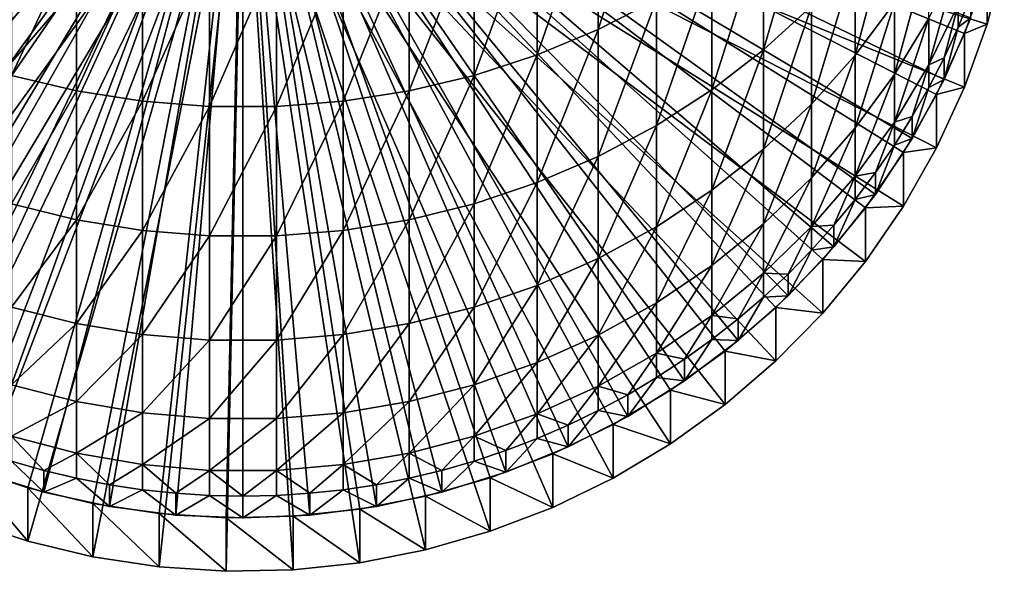
# Model space of a CAD drawing. Extents: x -135 to 135, y -176 to 35.
# Drawn here: x -3 to 10, y -176 to -169 of the extents above; entities that cross this region are included whole.
import ezdxf

# ---------------------------------------------------------------- set-up
doc = ezdxf.new("R2010")
doc.units = 0
doc.layers.add('L2', color=7, linetype='CONTINUOUS')
doc.layers.add('L3', color=7, linetype='CONTINUOUS')

msp = doc.modelspace()

# ---------------------------------------------------------------- linework, layer by layer
at = {"layer": 'L2', "color": 7}
for points in [[(-9.413173, -168.6262, 84.62335), (-9.088176, -169.4224, 84.65115), (0, -165.253, 84.50555)], [(0, -165.253, 84.50555), (-9.088176, -169.4224, 84.65115), (-8.695894, -170.1877, 84.67788)], [(0, -165.253, 84.50555), (-8.695894, -170.1877, 84.67788), (-8.23923, -170.9166, 84.70333)], [(-8.23923, -170.9166, 84.70333), (-7.721566, -171.6035, 84.72731), (0, -165.253, 84.50555)], [(0, -165.253, 84.50555), (-7.721566, -171.6035, 84.72731), (-7.146734, -172.2433, 84.74966)], [(0, -165.253, 84.50555), (-7.146734, -172.2433, 84.74966), (-6.51899, -172.8314, 84.7702)], [(-6.51899, -172.8314, 84.7702), (-5.842982, -173.3634, 84.78877), (0, -165.253, 84.50555)], [(0, -165.253, 84.50555), (-5.842982, -173.3634, 84.78877), (-5.123714, -173.8354, 84.80526)], [(0, -165.253, 84.50555), (-5.123714, -173.8354, 84.80526), (-4.366512, -174.2438, 84.81952)], [(-4.366512, -174.2438, 84.81952), (-3.576982, -174.5857, 84.83146), (0, -165.253, 84.50555)], [(0, -165.253, 84.50555), (-3.576982, -174.5857, 84.83146), (-2.76097, -174.8584, 84.84098)], [(0, -165.253, 84.50555), (-2.76097, -174.8584, 84.84098), (-1.924516, -175.0601, 84.84802)], [(-1.924516, -175.0601, 84.84802), (-1.073813, -175.1891, 84.85253), (0, -165.253, 84.50555)], [(0, -165.253, 84.50555), (-1.073813, -175.1891, 84.85253), (-0.215161, -175.2446, 84.85447)], [(0, -165.253, 84.50555), (-0.215161, -175.2446, 84.85447), (0.645085, -175.2261, 84.85382)], [(8.900275, -169.8093, 84.66466), (9.259248, -169.0278, 84.63737), (0, -165.253, 84.50555)], [(0, -165.253, 84.50555), (9.259248, -169.0278, 84.63737), (9.549667, -168.2183, 84.6091)], [(7.441039, -171.9296, 84.7387), (7.987794, -171.2656, 84.71552), (0, -165.253, 84.50555)], [(0, -165.253, 84.50555), (7.987794, -171.2656, 84.71552), (8.475409, -170.5571, 84.69077)], [(0, -165.253, 84.50555), (8.475409, -170.5571, 84.69077), (8.900275, -169.8093, 84.66466)], [(5.48843, -173.6072, 84.79729), (6.186714, -173.1047, 84.77974), (0, -165.253, 84.50555)], [(0, -165.253, 84.50555), (6.186714, -173.1047, 84.77974), (6.839194, -172.5441, 84.76016)], [(0, -165.253, 84.50555), (6.839194, -172.5441, 84.76016), (7.441039, -171.9296, 84.7387)], [(3.171913, -174.7308, 84.83653), (3.975428, -174.4232, 84.82578), (0, -165.253, 84.50555)], [(0, -165.253, 84.50555), (3.975428, -174.4232, 84.82578), (4.749511, -174.0478, 84.81267)], [(0, -165.253, 84.50555), (4.749511, -174.0478, 84.81267), (5.48843, -173.6072, 84.79729)], [(0.645085, -175.2261, 84.85382), (1.500554, -175.1338, 84.8506), (0, -165.253, 84.50555)], [(0, -165.253, 84.50555), (1.500554, -175.1338, 84.8506), (2.344914, -174.9683, 84.84482)], [(0, -165.253, 84.50555), (2.344914, -174.9683, 84.84482), (3.171913, -174.7308, 84.83653)], [(0, -165.9405, 64.81755), (-9.413173, -169.3137, 64.93535), (-9.668478, -168.4925, 64.90667)], [(0, -165.9405, 64.81755), (-9.088176, -170.1099, 64.96315), (-9.413173, -169.3137, 64.93535)], [(-8.695894, -170.8753, 64.98988), (-9.088176, -170.1099, 64.96315), (0, -165.9405, 64.81755)], [(0, -165.9405, 64.81755), (-8.23923, -171.6041, 65.01533), (-8.695894, -170.8753, 64.98988)], [(0, -165.9405, 64.81755), (-7.721566, -172.291, 65.03932), (-8.23923, -171.6041, 65.01533)], [(-7.146734, -172.9308, 65.06166), (-7.721566, -172.291, 65.03932), (0, -165.9405, 64.81755)], [(0, -165.9405, 64.81755), (-6.51899, -173.519, 65.0822), (-7.146734, -172.9308, 65.06166)], [(0, -165.9405, 64.81755), (-5.842982, -174.051, 65.10078), (-6.51899, -173.519, 65.0822)], [(-5.123714, -174.5229, 65.11726), (-5.842982, -174.051, 65.10078), (0, -165.9405, 64.81755)], [(0, -165.9405, 64.81755), (-4.366512, -174.9314, 65.13152), (-5.123714, -174.5229, 65.11726)], [(0, -165.9405, 64.81755), (-3.576982, -175.2732, 65.14346), (-4.366512, -174.9314, 65.13152)], [(-2.76097, -175.546, 65.15298), (-3.576982, -175.2732, 65.14346), (0, -165.9405, 64.81755)], [(0, -165.9405, 64.81755), (-1.924516, -175.7476, 65.16002), (-2.76097, -175.546, 65.15298)], [(0, -165.9405, 64.81755), (-1.073813, -175.8766, 65.16453), (-1.924516, -175.7476, 65.16002)], [(-0.215161, -175.9321, 65.16647), (-1.073813, -175.8766, 65.16453), (0, -165.9405, 64.81755)], [(0, -165.9405, 64.81755), (0.645085, -175.9136, 65.16582), (-0.215161, -175.9321, 65.16647)], [(2.344914, -175.6558, 65.15682), (1.500554, -175.8213, 65.1626), (0, -165.9405, 64.81755)], [(0, -165.9405, 64.81755), (1.500554, -175.8213, 65.1626), (0.645085, -175.9136, 65.16582)], [(4.749511, -174.7353, 65.12467), (3.975428, -175.1108, 65.13778), (0, -165.9405, 64.81755)], [(0, -165.9405, 64.81755), (3.975428, -175.1108, 65.13778), (3.171913, -175.4184, 65.14853)], [(0, -165.9405, 64.81755), (3.171913, -175.4184, 65.14853), (2.344914, -175.6558, 65.15682)], [(6.839194, -173.2317, 65.07216), (6.186714, -173.7922, 65.09174), (0, -165.9405, 64.81755)], [(0, -165.9405, 64.81755), (6.186714, -173.7922, 65.09174), (5.48843, -174.2947, 65.10929)], [(0, -165.9405, 64.81755), (5.48843, -174.2947, 65.10929), (4.749511, -174.7353, 65.12467)], [(8.475409, -171.2446, 65.00277), (7.987794, -171.9531, 65.02752), (0, -165.9405, 64.81755)], [(0, -165.9405, 64.81755), (7.987794, -171.9531, 65.02752), (7.441039, -172.6171, 65.0507)], [(0, -165.9405, 64.81755), (7.441039, -172.6171, 65.0507), (6.839194, -173.2317, 65.07216)], [(9.549667, -168.9058, 64.9211), (9.259248, -169.7153, 64.94937), (0, -165.9405, 64.81755)], [(0, -165.9405, 64.81755), (9.259248, -169.7153, 64.94937), (8.900275, -170.4968, 64.97666)], [(0, -165.9405, 64.81755), (8.900275, -170.4968, 64.97666), (8.475409, -171.2446, 65.00277)], [(0, -165.9405, 64.81755), (9.769385, -168.0744, 64.89207), (9.549667, -168.9058, 64.9211)], [(9.549667, -168.2183, 84.6091), (9.549667, -168.9058, 64.9211), (9.769385, -168.0744, 64.89207)], [(9.259248, -169.0278, 84.63737), (9.549667, -168.9058, 64.9211), (9.549667, -168.2183, 84.6091)], [(9.259248, -169.0278, 84.63737), (9.259248, -169.7153, 64.94937), (9.549667, -168.9058, 64.9211)], [(8.900275, -169.8093, 84.66466), (9.259248, -169.7153, 64.94937), (9.259248, -169.0278, 84.63737)], [(8.900275, -169.8093, 84.66466), (8.900275, -170.4968, 64.97666), (9.259248, -169.7153, 64.94937)], [(8.475409, -170.5571, 84.69077), (8.900275, -170.4968, 64.97666), (8.900275, -169.8093, 84.66466)], [(8.475409, -170.5571, 84.69077), (8.475409, -171.2446, 65.00277), (8.900275, -170.4968, 64.97666)], [(7.987794, -171.2656, 84.71552), (8.475409, -171.2446, 65.00277), (8.475409, -170.5571, 84.69077)], [(7.441039, -171.9296, 84.7387), (7.987794, -171.9531, 65.02752), (7.987794, -171.2656, 84.71552)], [(7.987794, -171.2656, 84.71552), (7.987794, -171.9531, 65.02752), (8.475409, -171.2446, 65.00277)], [(6.839194, -172.5441, 84.76016), (7.441039, -172.6171, 65.0507), (7.441039, -171.9296, 84.7387)], [(7.441039, -171.9296, 84.7387), (7.441039, -172.6171, 65.0507), (7.987794, -171.9531, 65.02752)], [(6.186714, -173.1047, 84.77974), (6.839194, -173.2317, 65.07216), (6.839194, -172.5441, 84.76016)], [(6.839194, -172.5441, 84.76016), (6.839194, -173.2317, 65.07216), (7.441039, -172.6171, 65.0507)], [(5.48843, -173.6072, 84.79729), (6.186714, -173.7922, 65.09174), (6.186714, -173.1047, 84.77974)], [(6.186714, -173.1047, 84.77974), (6.186714, -173.7922, 65.09174), (6.839194, -173.2317, 65.07216)], [(4.749511, -174.0478, 84.81267), (5.48843, -174.2947, 65.10929), (5.48843, -173.6072, 84.79729)], [(5.48843, -173.6072, 84.79729), (5.48843, -174.2947, 65.10929), (6.186714, -173.7922, 65.09174)], [(3.975428, -174.4232, 84.82578), (4.749511, -174.7353, 65.12467), (4.749511, -174.0478, 84.81267)], [(4.749511, -174.0478, 84.81267), (4.749511, -174.7353, 65.12467), (5.48843, -174.2947, 65.10929)], [(3.171913, -174.7308, 84.83653), (3.975428, -175.1108, 65.13778), (3.975428, -174.4232, 84.82578)], [(3.975428, -174.4232, 84.82578), (3.975428, -175.1108, 65.13778), (4.749511, -174.7353, 65.12467)], [(-3.576982, -174.5857, 84.83146), (-3.576982, -175.2732, 65.14346), (-2.76097, -175.546, 65.15298)], [(-3.576982, -174.5857, 84.83146), (-2.76097, -175.546, 65.15298), (-2.76097, -174.8584, 84.84098)], [(2.344914, -174.9683, 84.84482), (3.171913, -175.4184, 65.14853), (3.171913, -174.7308, 84.83653)], [(3.171913, -174.7308, 84.83653), (3.171913, -175.4184, 65.14853), (3.975428, -175.1108, 65.13778)], [(-2.76097, -174.8584, 84.84098), (-2.76097, -175.546, 65.15298), (-1.924516, -175.7476, 65.16002)], [(-2.76097, -174.8584, 84.84098), (-1.924516, -175.7476, 65.16002), (-1.924516, -175.0601, 84.84802)], [(1.500554, -175.1338, 84.8506), (2.344914, -175.6558, 65.15682), (2.344914, -174.9683, 84.84482)], [(2.344914, -174.9683, 84.84482), (2.344914, -175.6558, 65.15682), (3.171913, -175.4184, 65.14853)], [(-1.924516, -175.0601, 84.84802), (-1.924516, -175.7476, 65.16002), (-1.073813, -175.8766, 65.16453)], [(-1.924516, -175.0601, 84.84802), (-1.073813, -175.8766, 65.16453), (-1.073813, -175.1891, 84.85253)], [(-1.073813, -175.1891, 84.85253), (-1.073813, -175.8766, 65.16453), (-0.215161, -175.9321, 65.16647)], [(-1.073813, -175.1891, 84.85253), (-0.215161, -175.9321, 65.16647), (-0.215161, -175.2446, 84.85447)], [(0.645085, -175.2261, 84.85382), (1.500554, -175.8213, 65.1626), (1.500554, -175.1338, 84.8506)], [(1.500554, -175.1338, 84.8506), (1.500554, -175.8213, 65.1626), (2.344914, -175.6558, 65.15682)], [(-0.215161, -175.2446, 84.85447), (0.645085, -175.9136, 65.16582), (0.645085, -175.2261, 84.85382)], [(-0.215161, -175.2446, 84.85447), (-0.215161, -175.9321, 65.16647), (0.645085, -175.9136, 65.16582)], [(0.645085, -175.2261, 84.85382), (0.645085, -175.9136, 65.16582), (1.500554, -175.8213, 65.1626)]]:
    msp.add_3dface(points, dxfattribs=at)
at = {"layer": 'L3', "color": 7}
for points in [[(0, -165.253, 84.50555), (-8.996309, -169.6168, 84.65794), (-9.338372, -168.8278, 84.63039)], [(-8.58764, -170.3736, 84.68437), (-8.996309, -169.6168, 84.65794), (0, -165.253, 84.50555)], [(0, -165.253, 84.50555), (-8.11539, -171.0924, 84.70947), (-8.58764, -170.3736, 84.68437)], [(0, -165.253, 84.50555), (-7.583058, -171.768, 84.73306), (-8.11539, -171.0924, 84.70947)], [(-6.994583, -172.3954, 84.75497), (-7.583058, -171.768, 84.73306), (0, -165.253, 84.50555)], [(0, -165.253, 84.50555), (-6.354323, -172.9699, 84.77503), (-6.994583, -172.3954, 84.75497)], [(0, -165.253, 84.50555), (-5.667018, -173.4872, 84.7931), (-6.354323, -172.9699, 84.77503)], [(-4.937755, -173.9436, 84.80903), (-5.667018, -173.4872, 84.7931), (0, -165.253, 84.50555)], [(0, -165.253, 84.50555), (-4.171936, -174.3356, 84.82272), (-4.937755, -173.9436, 84.80903)], [(0, -165.253, 84.50555), (-3.375229, -174.6604, 84.83407), (-4.171936, -174.3356, 84.82272)], [(-2.553533, -174.9156, 84.84298), (-3.375229, -174.6604, 84.83407), (0, -165.253, 84.50555)], [(0, -165.253, 84.50555), (-1.712931, -175.0992, 84.84939), (-2.553533, -174.9156, 84.84298)], [(0, -165.253, 84.50555), (-0.859648, -175.2099, 84.85326), (-1.712931, -175.0992, 84.84939)], [(0, -175.2469, 84.85455), (-0.859648, -175.2099, 84.85326), (0, -165.253, 84.50555)], [(2.553533, -174.9156, 84.84298), (1.712931, -175.0992, 84.84939), (0, -165.253, 84.50555)], [(0, -165.253, 84.50555), (1.712931, -175.0992, 84.84939), (0.859648, -175.2099, 84.85326)], [(0, -165.253, 84.50555), (0.859648, -175.2099, 84.85326), (0, -175.2469, 84.85455)], [(4.937755, -173.9436, 84.80903), (4.171936, -174.3356, 84.82272), (0, -165.253, 84.50555)], [(0, -165.253, 84.50555), (4.171936, -174.3356, 84.82272), (3.375229, -174.6604, 84.83407)], [(0, -165.253, 84.50555), (3.375229, -174.6604, 84.83407), (2.553533, -174.9156, 84.84298)], [(6.994583, -172.3954, 84.75497), (6.354323, -172.9699, 84.77503), (0, -165.253, 84.50555)], [(0, -165.253, 84.50555), (6.354323, -172.9699, 84.77503), (5.667018, -173.4872, 84.7931)], [(0, -165.253, 84.50555), (5.667018, -173.4872, 84.7931), (4.937755, -173.9436, 84.80903)], [(8.58764, -170.3736, 84.68437), (8.11539, -171.0924, 84.70947), (0, -165.253, 84.50555)], [(0, -165.253, 84.50555), (8.11539, -171.0924, 84.70947), (7.583058, -171.768, 84.73306)], [(0, -165.253, 84.50555), (7.583058, -171.768, 84.73306), (6.994583, -172.3954, 84.75497)], [(0, -165.253, 84.50555), (9.338372, -168.8278, 84.63039), (8.996309, -169.6168, 84.65794)], [(0, -165.253, 84.50555), (8.996309, -169.6168, 84.65794), (8.58764, -170.3736, 84.68437)], [(5.3073, -168.5924, 112.8829), (5.3073, -166.6733, 116.5737), (4.559067, -168.977, 113.0635)], [(4.559067, -168.977, 113.0635), (5.3073, -166.6733, 116.5737), (4.559067, -167.042, 116.7848)], [(4.559067, -168.977, 113.0635), (4.559067, -167.042, 116.7848), (3.77708, -169.3019, 113.2162)], [(3.77708, -169.3019, 113.2162), (4.559067, -167.042, 116.7848), (3.77708, -167.3535, 116.9632)], [(7.295575, -168.675, 108.4755), (7.295575, -167.1114, 112.1874), (6.680639, -169.2386, 108.6865)], [(6.680639, -169.2386, 108.6865), (7.295575, -167.1114, 112.1874), (6.680639, -167.6562, 112.4432)], [(3.77708, -169.3019, 113.2162), (3.77708, -167.3535, 116.9632), (2.967128, -169.5648, 113.3396)], [(2.967128, -169.5648, 113.3396), (3.77708, -167.3535, 116.9632), (2.967128, -167.6056, 117.1074)], [(8.359254, -168.6345, 104.2796), (8.359254, -167.41, 108.0019), (7.856498, -169.3061, 104.4708)], [(7.856498, -169.3061, 104.4708), (8.359254, -167.41, 108.0019), (7.856498, -168.0639, 108.2467)], [(-2.967128, -169.5648, 113.3396), (-2.135209, -167.7963, 117.2166), (-2.967128, -167.6056, 117.1074)], [(2.967128, -169.5648, 113.3396), (2.967128, -167.6056, 117.1074), (2.135209, -169.7637, 113.433)], [(2.135209, -169.7637, 113.433), (2.967128, -167.6056, 117.1074), (2.135209, -167.7963, 117.2166)], [(6.680639, -169.2386, 108.6865), (6.680639, -167.6562, 112.4432), (6.01624, -169.7506, 108.8782)], [(6.01624, -169.7506, 108.8782), (6.680639, -167.6562, 112.4432), (6.01624, -168.1511, 112.6756)], [(-2.135209, -169.7637, 113.433), (-2.135209, -167.7963, 117.2166), (-2.967128, -169.5648, 113.3396)], [(-2.135209, -169.7637, 113.433), (-1.287482, -167.9242, 117.2898), (-2.135209, -167.7963, 117.2166)], [(2.135209, -169.7637, 113.433), (2.135209, -167.7963, 117.2166), (1.287482, -169.8971, 113.4957)], [(1.287482, -169.8971, 113.4957), (2.135209, -167.7963, 117.2166), (1.287482, -167.9242, 117.2898)], [(-1.287482, -169.8971, 113.4957), (-1.287482, -167.9242, 117.2898), (-2.135209, -169.7637, 113.433)], [(-1.287482, -169.8971, 113.4957), (-0.430222, -167.9884, 117.3266), (-1.287482, -167.9242, 117.2898)], [(-0.430222, -169.964, 113.5271), (-0.430222, -167.9884, 117.3266), (-1.287482, -169.8971, 113.4957)], [(0.430222, -169.964, 113.5271), (0.430222, -167.9884, 117.3266), (-0.430222, -169.964, 113.5271)], [(-0.430222, -169.964, 113.5271), (0.430222, -167.9884, 117.3266), (-0.430222, -167.9884, 117.3266)], [(1.287482, -169.8971, 113.4957), (1.287482, -167.9242, 117.2898), (0.430222, -169.964, 113.5271)], [(0.430222, -169.964, 113.5271), (1.287482, -167.9242, 117.2898), (0.430222, -167.9884, 117.3266)], [(8.800122, -168.8299, 100.3262), (8.800122, -167.9239, 104.0772), (8.359254, -169.5546, 100.4705)], [(8.359254, -169.5546, 100.4705), (8.800122, -167.9239, 104.0772), (8.359254, -168.6345, 104.2796)], [(7.856498, -169.3061, 104.4708), (7.856498, -168.0639, 108.2467), (7.295575, -169.9337, 104.6495)], [(7.295575, -169.9337, 104.6495), (7.856498, -168.0639, 108.2467), (7.295575, -168.675, 108.4755)], [(9.175836, -168.6611, 96.42494), (9.175836, -168.0707, 100.175), (8.800122, -169.43, 96.51433)], [(8.800122, -169.43, 96.51433), (9.175836, -168.0707, 100.175), (8.800122, -168.8299, 100.3262)], [(6.01624, -169.7506, 108.8782), (6.01624, -168.1511, 112.6756), (5.3073, -170.2073, 109.0492)], [(5.3073, -170.2073, 109.0492), (6.01624, -168.1511, 112.6756), (5.3073, -168.5924, 112.8829)], [(5.3073, -170.2073, 109.0492), (5.3073, -168.5924, 112.8829), (4.559067, -170.6052, 109.1982)], [(4.559067, -170.6052, 109.1982), (5.3073, -168.5924, 112.8829), (4.559067, -168.977, 113.0635)], [(8.359254, -169.5546, 100.4705), (8.359254, -168.6345, 104.2796), (7.856498, -170.2394, 100.6069)], [(7.856498, -170.2394, 100.6069), (8.359254, -168.6345, 104.2796), (7.856498, -169.3061, 104.4708)], [(9.338372, -168.8278, 84.63039), (9.338372, -168.5486, 92.62551), (9.175836, -168.9468, 92.63942)], [(9.175836, -168.6611, 96.42494), (9.175836, -168.9468, 92.63942), (9.338372, -168.5486, 92.62551)], [(7.295575, -169.9337, 104.6495), (7.295575, -168.675, 108.4755), (6.680639, -170.5125, 104.8143)], [(6.680639, -170.5125, 104.8143), (7.295575, -168.675, 108.4755), (6.680639, -169.2386, 108.6865)], [(8.800122, -169.43, 96.51433), (8.996309, -169.3377, 92.65307), (9.175836, -168.6611, 96.42494)], [(9.175836, -168.6611, 96.42494), (8.996309, -169.3377, 92.65307), (9.175836, -168.9468, 92.63942)], [(8.800122, -169.43, 96.51433), (8.800122, -168.8299, 100.3262), (8.359254, -170.164, 96.59967)], [(8.359254, -170.164, 96.59967), (8.800122, -168.8299, 100.3262), (8.359254, -169.5546, 100.4705)], [(9.338372, -168.8278, 84.63039), (9.175836, -168.9468, 92.63942), (8.996309, -169.6168, 84.65794)], [(4.559067, -170.6052, 109.1982), (4.559067, -168.977, 113.0635), (3.77708, -170.9414, 109.3241)], [(3.77708, -170.9414, 109.3241), (4.559067, -168.977, 113.0635), (3.77708, -169.3019, 113.2162)], [(8.996309, -169.6168, 84.65794), (9.175836, -168.9468, 92.63942), (8.996309, -169.3377, 92.65307)], [(6.680639, -170.5125, 104.8143), (6.680639, -169.2386, 108.6865), (6.01624, -171.0383, 104.9641)], [(6.01624, -171.0383, 104.9641), (6.680639, -169.2386, 108.6865), (6.01624, -169.7506, 108.8782)], [(3.77708, -170.9414, 109.3241), (3.77708, -169.3019, 113.2162), (2.967128, -171.2134, 109.4259)], [(2.967128, -171.2134, 109.4259), (3.77708, -169.3019, 113.2162), (2.967128, -169.5648, 113.3396)], [(7.856498, -170.2394, 100.6069), (7.856498, -169.3061, 104.4708), (7.295575, -170.8793, 100.7344)], [(7.295575, -170.8793, 100.7344), (7.856498, -169.3061, 104.4708), (7.295575, -169.9337, 104.6495)], [(8.996309, -169.6168, 84.65794), (8.996309, -169.3377, 92.65307), (8.800122, -169.7204, 92.66643)], [(8.800122, -169.43, 96.51433), (8.800122, -169.7204, 92.66643), (8.996309, -169.3377, 92.65307)], [(8.359254, -170.164, 96.59967), (8.58764, -170.0944, 92.6795), (8.800122, -169.43, 96.51433)], [(8.800122, -169.43, 96.51433), (8.58764, -170.0944, 92.6795), (8.800122, -169.7204, 92.66643)], [(-2.967128, -171.2134, 109.4259), (-2.135209, -169.7637, 113.433), (-2.967128, -169.5648, 113.3396)], [(2.967128, -171.2134, 109.4259), (2.967128, -169.5648, 113.3396), (2.135209, -171.4191, 109.5029)], [(2.135209, -171.4191, 109.5029), (2.967128, -169.5648, 113.3396), (2.135209, -169.7637, 113.433)], [(8.359254, -170.164, 96.59967), (8.359254, -169.5546, 100.4705), (7.856498, -170.8576, 96.68031)], [(7.856498, -170.8576, 96.68031), (8.359254, -169.5546, 100.4705), (7.856498, -170.2394, 100.6069)], [(8.996309, -169.6168, 84.65794), (8.800122, -169.7204, 92.66643), (8.58764, -170.3736, 84.68437)], [(-2.135209, -171.4191, 109.5029), (-2.135209, -169.7637, 113.433), (-2.967128, -171.2134, 109.4259)], [(-2.135209, -171.4191, 109.5029), (-1.287482, -169.8971, 113.4957), (-2.135209, -169.7637, 113.433)], [(2.135209, -171.4191, 109.5029), (2.135209, -169.7637, 113.433), (1.287482, -171.5572, 109.5546)], [(1.287482, -171.5572, 109.5546), (2.135209, -169.7637, 113.433), (1.287482, -169.8971, 113.4957)], [(6.01624, -171.0383, 104.9641), (6.01624, -169.7506, 108.8782), (5.3073, -171.5073, 105.0976)], [(5.3073, -171.5073, 105.0976), (6.01624, -169.7506, 108.8782), (5.3073, -170.2073, 109.0492)], [(8.58764, -170.3736, 84.68437), (8.800122, -169.7204, 92.66643), (8.58764, -170.0944, 92.6795)], [(-1.287482, -171.5572, 109.5546), (-1.287482, -169.8971, 113.4957), (-2.135209, -171.4191, 109.5029)], [(-1.287482, -171.5572, 109.5546), (-0.430222, -169.964, 113.5271), (-1.287482, -169.8971, 113.4957)], [(1.287482, -171.5572, 109.5546), (1.287482, -169.8971, 113.4957), (0.430222, -171.6264, 109.5805)], [(0.430222, -171.6264, 109.5805), (1.287482, -169.8971, 113.4957), (0.430222, -169.964, 113.5271)], [(-0.430222, -171.6264, 109.5805), (-0.430222, -169.964, 113.5271), (-1.287482, -171.5572, 109.5546)], [(0.430222, -171.6264, 109.5805), (0.430222, -169.964, 113.5271), (-0.430222, -171.6264, 109.5805)], [(-0.430222, -171.6264, 109.5805), (0.430222, -169.964, 113.5271), (-0.430222, -169.964, 113.5271)], [(7.295575, -170.8793, 100.7344), (7.295575, -169.9337, 104.6495), (6.680639, -171.4696, 100.8519)], [(6.680639, -171.4696, 100.8519), (7.295575, -169.9337, 104.6495), (6.680639, -170.5125, 104.8143)], [(7.856498, -170.8576, 96.68031), (8.11539, -170.8132, 92.7046), (8.359254, -170.164, 96.59967)], [(8.359254, -170.164, 96.59967), (8.11539, -170.8132, 92.7046), (8.359254, -170.4589, 92.69222)], [(8.58764, -170.3736, 84.68437), (8.58764, -170.0944, 92.6795), (8.359254, -170.4589, 92.69222)], [(8.359254, -170.164, 96.59967), (8.359254, -170.4589, 92.69222), (8.58764, -170.0944, 92.6795)], [(5.3073, -171.5073, 105.0976), (5.3073, -170.2073, 109.0492), (4.559067, -171.9159, 105.214)], [(4.559067, -171.9159, 105.214), (5.3073, -170.2073, 109.0492), (4.559067, -170.6052, 109.1982)], [(7.856498, -170.8576, 96.68031), (7.856498, -170.2394, 100.6069), (7.295575, -171.5057, 96.75566)], [(7.295575, -171.5057, 96.75566), (7.856498, -170.2394, 100.6069), (7.295575, -170.8793, 100.7344)], [(8.58764, -170.3736, 84.68437), (8.359254, -170.4589, 92.69222), (8.11539, -171.0924, 84.70947)], [(6.680639, -171.4696, 100.8519), (6.680639, -170.5125, 104.8143), (6.01624, -172.0058, 100.9587)], [(6.01624, -172.0058, 100.9587), (6.680639, -170.5125, 104.8143), (6.01624, -171.0383, 104.9641)], [(8.11539, -171.0924, 84.70947), (8.359254, -170.4589, 92.69222), (8.11539, -170.8132, 92.7046)], [(4.559067, -171.9159, 105.214), (4.559067, -170.6052, 109.1982), (3.77708, -172.2612, 105.3123)], [(3.77708, -172.2612, 105.3123), (4.559067, -170.6052, 109.1982), (3.77708, -170.9414, 109.3241)], [(7.295575, -171.5057, 96.75566), (7.295575, -170.8793, 100.7344), (6.680639, -172.1036, 96.82517)], [(6.680639, -172.1036, 96.82517), (7.295575, -170.8793, 100.7344), (6.680639, -171.4696, 100.8519)], [(7.295575, -171.5057, 96.75566), (7.583058, -171.4888, 92.72819), (7.856498, -170.8576, 96.68031)], [(7.856498, -170.8576, 96.68031), (7.583058, -171.4888, 92.72819), (7.856498, -171.1567, 92.71659)], [(8.11539, -171.0924, 84.70947), (8.11539, -170.8132, 92.7046), (7.856498, -171.1567, 92.71659)], [(7.856498, -170.8576, 96.68031), (7.856498, -171.1567, 92.71659), (8.11539, -170.8132, 92.7046)], [(3.77708, -172.2612, 105.3123), (3.77708, -170.9414, 109.3241), (2.967128, -172.5405, 105.3918)], [(2.967128, -172.5405, 105.3918), (3.77708, -170.9414, 109.3241), (2.967128, -171.2134, 109.4259)], [(6.01624, -172.0058, 100.9587), (6.01624, -171.0383, 104.9641), (5.3073, -172.484, 101.0539)], [(5.3073, -172.484, 101.0539), (6.01624, -171.0383, 104.9641), (5.3073, -171.5073, 105.0976)], [(8.11539, -171.0924, 84.70947), (7.856498, -171.1567, 92.71659), (7.583058, -171.768, 84.73306)], [(7.583058, -171.768, 84.73306), (7.856498, -171.1567, 92.71659), (7.583058, -171.4888, 92.72819)], [(-2.967128, -172.5405, 105.3918), (-2.135209, -171.4191, 109.5029), (-2.967128, -171.2134, 109.4259)], [(2.967128, -172.5405, 105.3918), (2.967128, -171.2134, 109.4259), (2.135209, -172.7518, 105.452)], [(2.135209, -172.7518, 105.452), (2.967128, -171.2134, 109.4259), (2.135209, -171.4191, 109.5029)], [(-2.135209, -172.7518, 105.452), (-2.135209, -171.4191, 109.5029), (-2.967128, -172.5405, 105.3918)], [(-2.135209, -172.7518, 105.452), (-1.287482, -171.5572, 109.5546), (-2.135209, -171.4191, 109.5029)], [(2.135209, -172.7518, 105.452), (2.135209, -171.4191, 109.5029), (1.287482, -172.8936, 105.4924)], [(1.287482, -172.8936, 105.4924), (2.135209, -171.4191, 109.5029), (1.287482, -171.5572, 109.5546)], [(-1.287482, -172.8936, 105.4924), (-1.287482, -171.5572, 109.5546), (-2.135209, -172.7518, 105.452)], [(-1.287482, -172.8936, 105.4924), (-0.430222, -171.6264, 109.5805), (-1.287482, -171.5572, 109.5546)], [(1.287482, -172.8936, 105.4924), (1.287482, -171.5572, 109.5546), (0.430222, -172.9647, 105.5126)], [(0.430222, -172.9647, 105.5126), (1.287482, -171.5572, 109.5546), (0.430222, -171.6264, 109.5805)], [(5.3073, -172.484, 101.0539), (5.3073, -171.5073, 105.0976), (4.559067, -172.9007, 101.1369)], [(4.559067, -172.9007, 101.1369), (5.3073, -171.5073, 105.0976), (4.559067, -171.9159, 105.214)], [(6.680639, -172.1036, 96.82517), (6.680639, -171.4696, 100.8519), (6.01624, -172.6466, 96.88831)], [(6.01624, -172.6466, 96.88831), (6.680639, -171.4696, 100.8519), (6.01624, -172.0058, 100.9587)], [(6.680639, -172.1036, 96.82517), (6.994583, -172.1162, 92.7501), (7.295575, -171.5057, 96.75566)], [(7.295575, -171.5057, 96.75566), (6.994583, -172.1162, 92.7501), (7.295575, -171.8088, 92.73936)], [(7.583058, -171.768, 84.73306), (7.583058, -171.4888, 92.72819), (7.295575, -171.8088, 92.73936)], [(7.295575, -171.5057, 96.75566), (7.295575, -171.8088, 92.73936), (7.583058, -171.4888, 92.72819)], [(-0.430222, -172.9647, 105.5126), (-0.430222, -171.6264, 109.5805), (-1.287482, -172.8936, 105.4924)], [(0.430222, -172.9647, 105.5126), (0.430222, -171.6264, 109.5805), (-0.430222, -172.9647, 105.5126)], [(-0.430222, -172.9647, 105.5126), (0.430222, -171.6264, 109.5805), (-0.430222, -171.6264, 109.5805)], [(7.583058, -171.768, 84.73306), (7.295575, -171.8088, 92.73936), (6.994583, -172.3954, 84.75497)], [(6.994583, -172.3954, 84.75497), (7.295575, -171.8088, 92.73936), (6.994583, -172.1162, 92.7501)], [(4.559067, -172.9007, 101.1369), (4.559067, -171.9159, 105.214), (3.77708, -173.2528, 101.207)], [(3.77708, -173.2528, 101.207), (4.559067, -171.9159, 105.214), (3.77708, -172.2612, 105.3123)], [(6.01624, -172.6466, 96.88831), (6.01624, -172.0058, 100.9587), (5.3073, -173.131, 96.94462)], [(5.3073, -173.131, 96.94462), (6.01624, -172.0058, 100.9587), (5.3073, -172.484, 101.0539)], [(6.01624, -172.6466, 96.88831), (6.354323, -172.6907, 92.77016), (6.680639, -172.1036, 96.82517)], [(6.680639, -172.1036, 96.82517), (6.354323, -172.6907, 92.77016), (6.680639, -172.4103, 92.76037)], [(6.680639, -172.1036, 96.82517), (6.680639, -172.4103, 92.76037), (6.994583, -172.1162, 92.7501)], [(6.994583, -172.3954, 84.75497), (6.994583, -172.1162, 92.7501), (6.680639, -172.4103, 92.76037)], [(3.77708, -173.2528, 101.207), (3.77708, -172.2612, 105.3123), (2.967128, -173.5376, 101.2638)], [(2.967128, -173.5376, 101.2638), (3.77708, -172.2612, 105.3123), (2.967128, -172.5405, 105.3918)], [(6.994583, -172.3954, 84.75497), (6.680639, -172.4103, 92.76037), (6.354323, -172.9699, 84.77503)], [(6.354323, -172.9699, 84.77503), (6.680639, -172.4103, 92.76037), (6.354323, -172.6907, 92.77016)], [(-2.967128, -173.5376, 101.2638), (-2.135209, -172.7518, 105.452), (-2.967128, -172.5405, 105.3918)], [(2.967128, -173.5376, 101.2638), (2.967128, -172.5405, 105.3918), (2.135209, -173.7531, 101.3067)], [(2.135209, -173.7531, 101.3067), (2.967128, -172.5405, 105.3918), (2.135209, -172.7518, 105.452)], [(5.3073, -173.131, 96.94462), (5.3073, -172.484, 101.0539), (4.559067, -173.553, 96.99368)], [(4.559067, -173.553, 96.99368), (5.3073, -172.484, 101.0539), (4.559067, -172.9007, 101.1369)], [(5.3073, -173.131, 96.94462), (5.667018, -173.208, 92.78823), (6.01624, -172.6466, 96.88831)], [(6.01624, -172.6466, 96.88831), (5.667018, -173.208, 92.78823), (6.01624, -172.9567, 92.77945)], [(6.01624, -172.6466, 96.88831), (6.01624, -172.9567, 92.77945), (6.354323, -172.6907, 92.77016)], [(6.354323, -172.9699, 84.77503), (6.354323, -172.6907, 92.77016), (6.01624, -172.9567, 92.77945)], [(-2.135209, -173.7531, 101.3067), (-2.135209, -172.7518, 105.452), (-2.967128, -173.5376, 101.2638)], [(-2.135209, -173.7531, 101.3067), (-1.287482, -172.8936, 105.4924), (-2.135209, -172.7518, 105.452)], [(2.135209, -173.7531, 101.3067), (2.135209, -172.7518, 105.452), (1.287482, -173.8976, 101.3355)], [(1.287482, -173.8976, 101.3355), (2.135209, -172.7518, 105.452), (1.287482, -172.8936, 105.4924)], [(-1.287482, -173.8976, 101.3355), (-1.287482, -172.8936, 105.4924), (-2.135209, -173.7531, 101.3067)], [(-1.287482, -173.8976, 101.3355), (-0.430222, -172.9647, 105.5126), (-1.287482, -172.8936, 105.4924)], [(1.287482, -173.8976, 101.3355), (1.287482, -172.8936, 105.4924), (0.430222, -173.9702, 101.3499)], [(0.430222, -173.9702, 101.3499), (1.287482, -172.8936, 105.4924), (0.430222, -172.9647, 105.5126)], [(4.559067, -173.553, 96.99368), (4.559067, -172.9007, 101.1369), (3.77708, -173.9096, 97.03514)], [(3.77708, -173.9096, 97.03514), (4.559067, -172.9007, 101.1369), (3.77708, -173.2528, 101.207)], [(-0.430222, -173.9702, 101.3499), (-0.430222, -172.9647, 105.5126), (-1.287482, -173.8976, 101.3355)], [(0.430222, -173.9702, 101.3499), (0.430222, -172.9647, 105.5126), (-0.430222, -173.9702, 101.3499)], [(-0.430222, -173.9702, 101.3499), (0.430222, -172.9647, 105.5126), (-0.430222, -172.9647, 105.5126)], [(6.354323, -172.9699, 84.77503), (6.01624, -172.9567, 92.77945), (5.667018, -173.4872, 84.7931)], [(5.667018, -173.4872, 84.7931), (6.01624, -172.9567, 92.77945), (5.667018, -173.208, 92.78823)], [(4.559067, -173.553, 96.99368), (4.937755, -173.6644, 92.80416), (5.3073, -173.131, 96.94462)], [(5.3073, -173.131, 96.94462), (4.937755, -173.6644, 92.80416), (5.3073, -173.444, 92.79647)], [(5.3073, -173.131, 96.94462), (5.3073, -173.444, 92.79647), (5.667018, -173.208, 92.78823)], [(3.77708, -173.9096, 97.03514), (3.77708, -173.2528, 101.207), (2.967128, -174.1981, 97.06868)], [(2.967128, -174.1981, 97.06868), (3.77708, -173.2528, 101.207), (2.967128, -173.5376, 101.2638)], [(5.667018, -173.4872, 84.7931), (5.667018, -173.208, 92.78823), (5.3073, -173.444, 92.79647)], [(5.667018, -173.4872, 84.7931), (5.3073, -173.444, 92.79647), (4.937755, -173.9436, 84.80903)], [(4.937755, -173.9436, 84.80903), (5.3073, -173.444, 92.79647), (4.937755, -173.6644, 92.80416)], [(-2.967128, -174.1981, 97.06868), (-2.135209, -173.7531, 101.3067), (-2.967128, -173.5376, 101.2638)], [(2.967128, -174.1981, 97.06868), (2.967128, -173.5376, 101.2638), (2.135209, -174.4163, 97.09405)], [(2.135209, -174.4163, 97.09405), (2.967128, -173.5376, 101.2638), (2.135209, -173.7531, 101.3067)], [(3.77708, -173.9096, 97.03514), (4.171936, -174.0564, 92.81785), (4.559067, -173.553, 96.99368)], [(4.559067, -173.553, 96.99368), (4.171936, -174.0564, 92.81785), (4.559067, -173.8687, 92.81129)], [(4.559067, -173.553, 96.99368), (4.559067, -173.8687, 92.81129), (4.937755, -173.6644, 92.80416)], [(4.937755, -173.9436, 84.80903), (4.937755, -173.6644, 92.80416), (4.559067, -173.8687, 92.81129)], [(-2.135209, -174.4163, 97.09405), (-2.135209, -173.7531, 101.3067), (-2.967128, -174.1981, 97.06868)], [(-2.135209, -174.4163, 97.09405), (-1.287482, -173.8976, 101.3355), (-2.135209, -173.7531, 101.3067)], [(2.135209, -174.4163, 97.09405), (2.135209, -173.7531, 101.3067), (1.287482, -174.5627, 97.11107)], [(1.287482, -174.5627, 97.11107), (2.135209, -173.7531, 101.3067), (1.287482, -173.8976, 101.3355)], [(-1.287482, -174.5627, 97.11107), (-1.287482, -173.8976, 101.3355), (-2.135209, -174.4163, 97.09405)], [(-1.287482, -174.5627, 97.11107), (-0.430222, -173.9702, 101.3499), (-1.287482, -173.8976, 101.3355)], [(1.287482, -174.5627, 97.11107), (1.287482, -173.8976, 101.3355), (0.430222, -174.6362, 97.11962)], [(0.430222, -174.6362, 97.11962), (1.287482, -173.8976, 101.3355), (0.430222, -173.9702, 101.3499)], [(2.967128, -174.1981, 97.06868), (3.375229, -174.3812, 92.82919), (3.77708, -173.9096, 97.03514)], [(3.77708, -173.9096, 97.03514), (3.375229, -174.3812, 92.82919), (3.77708, -174.2274, 92.82382)], [(3.77708, -173.9096, 97.03514), (3.77708, -174.2274, 92.82382), (4.171936, -174.0564, 92.81785)], [(4.937755, -173.9436, 84.80903), (4.559067, -173.8687, 92.81129), (4.171936, -174.3356, 84.82272)], [(4.171936, -174.3356, 84.82272), (4.559067, -173.8687, 92.81129), (4.171936, -174.0564, 92.81785)], [(-0.430222, -174.6362, 97.11962), (-0.430222, -173.9702, 101.3499), (-1.287482, -174.5627, 97.11107)], [(0.430222, -174.6362, 97.11962), (0.430222, -173.9702, 101.3499), (-0.430222, -174.6362, 97.11962)], [(-0.430222, -174.6362, 97.11962), (0.430222, -173.9702, 101.3499), (-0.430222, -173.9702, 101.3499)], [(4.171936, -174.3356, 84.82272), (4.171936, -174.0564, 92.81785), (3.77708, -174.2274, 92.82382)], [(-2.967128, -174.1981, 97.06868), (-2.553533, -174.6364, 92.8381), (-2.135209, -174.4163, 97.09405)], [(-2.967128, -174.1981, 97.06868), (-2.967128, -174.5177, 92.83396), (-2.553533, -174.6364, 92.8381)], [(2.135209, -174.4163, 97.09405), (2.553533, -174.6364, 92.8381), (2.967128, -174.1981, 97.06868)], [(2.967128, -174.1981, 97.06868), (2.553533, -174.6364, 92.8381), (2.967128, -174.5177, 92.83396)], [(2.967128, -174.1981, 97.06868), (2.967128, -174.5177, 92.83396), (3.375229, -174.3812, 92.82919)], [(4.171936, -174.3356, 84.82272), (3.77708, -174.2274, 92.82382), (3.375229, -174.6604, 84.83407)], [(3.375229, -174.6604, 84.83407), (3.77708, -174.2274, 92.82382), (3.375229, -174.3812, 92.82919)], [(-2.135209, -174.4163, 97.09405), (-2.553533, -174.6364, 92.8381), (-2.135209, -174.7372, 92.84162)], [(-2.135209, -174.4163, 97.09405), (-1.712931, -174.82, 92.84451), (-1.287482, -174.5627, 97.11107)], [(-2.135209, -174.4163, 97.09405), (-2.135209, -174.7372, 92.84162), (-1.712931, -174.82, 92.84451)], [(1.287482, -174.5627, 97.11107), (1.712931, -174.82, 92.84451), (2.135209, -174.4163, 97.09405)], [(2.135209, -174.4163, 97.09405), (1.712931, -174.82, 92.84451), (2.135209, -174.7372, 92.84162)], [(2.135209, -174.4163, 97.09405), (2.135209, -174.7372, 92.84162), (2.553533, -174.6364, 92.8381)], [(3.375229, -174.6604, 84.83407), (3.375229, -174.3812, 92.82919), (2.967128, -174.5177, 92.83396)], [(-2.553533, -174.9156, 84.84298), (-2.967128, -174.5177, 92.83396), (-3.375229, -174.6604, 84.83407)], [(-2.553533, -174.9156, 84.84298), (-2.553533, -174.6364, 92.8381), (-2.967128, -174.5177, 92.83396)], [(-1.287482, -174.5627, 97.11107), (-1.712931, -174.82, 92.84451), (-1.287482, -174.8845, 92.84677)], [(-1.287482, -174.5627, 97.11107), (-0.859648, -174.9307, 92.84838), (-0.430222, -174.6362, 97.11962)], [(-1.287482, -174.5627, 97.11107), (-1.287482, -174.8845, 92.84677), (-0.859648, -174.9307, 92.84838)], [(0.430222, -174.6362, 97.11962), (0.859648, -174.9307, 92.84838), (1.287482, -174.5627, 97.11107)], [(1.287482, -174.5627, 97.11107), (0.859648, -174.9307, 92.84838), (1.287482, -174.8845, 92.84677)], [(1.287482, -174.5627, 97.11107), (1.287482, -174.8845, 92.84677), (1.712931, -174.82, 92.84451)], [(3.375229, -174.6604, 84.83407), (2.967128, -174.5177, 92.83396), (2.553533, -174.9156, 84.84298)], [(2.553533, -174.9156, 84.84298), (2.967128, -174.5177, 92.83396), (2.553533, -174.6364, 92.8381)], [(-2.553533, -174.9156, 84.84298), (-2.135209, -174.7372, 92.84162), (-2.553533, -174.6364, 92.8381)], [(-0.430222, -174.6362, 97.11962), (-0.859648, -174.9307, 92.84838), (-0.430222, -174.9585, 92.84935)], [(-0.430222, -174.6362, 97.11962), (0, -174.9677, 92.84967), (0.430222, -174.6362, 97.11962)], [(-0.430222, -174.6362, 97.11962), (-0.430222, -174.9585, 92.84935), (0, -174.9677, 92.84967)], [(0.430222, -174.6362, 97.11962), (0, -174.9677, 92.84967), (0.430222, -174.9585, 92.84935)], [(0.430222, -174.6362, 97.11962), (0.430222, -174.9585, 92.84935), (0.859648, -174.9307, 92.84838)], [(2.553533, -174.9156, 84.84298), (2.553533, -174.6364, 92.8381), (2.135209, -174.7372, 92.84162)], [(-1.712931, -175.0992, 84.84939), (-2.135209, -174.7372, 92.84162), (-2.553533, -174.9156, 84.84298)], [(-1.712931, -175.0992, 84.84939), (-1.712931, -174.82, 92.84451), (-2.135209, -174.7372, 92.84162)], [(-1.712931, -175.0992, 84.84939), (-1.287482, -174.8845, 92.84677), (-1.712931, -174.82, 92.84451)], [(1.712931, -175.0992, 84.84939), (1.712931, -174.82, 92.84451), (1.287482, -174.8845, 92.84677)], [(2.553533, -174.9156, 84.84298), (2.135209, -174.7372, 92.84162), (1.712931, -175.0992, 84.84939)], [(1.712931, -175.0992, 84.84939), (2.135209, -174.7372, 92.84162), (1.712931, -174.82, 92.84451)], [(-0.859648, -175.2099, 84.85326), (-1.287482, -174.8845, 92.84677), (-1.712931, -175.0992, 84.84939)], [(-0.859648, -175.2099, 84.85326), (-0.859648, -174.9307, 92.84838), (-1.287482, -174.8845, 92.84677)], [(-0.859648, -175.2099, 84.85326), (-0.430222, -174.9585, 92.84935), (-0.859648, -174.9307, 92.84838)], [(0, -175.2469, 84.85455), (-0.430222, -174.9585, 92.84935), (-0.859648, -175.2099, 84.85326)], [(0, -175.2469, 84.85455), (0, -174.9677, 92.84967), (-0.430222, -174.9585, 92.84935)], [(0, -175.2469, 84.85455), (0.859648, -175.2099, 84.85326), (0.430222, -174.9585, 92.84935)], [(0.430222, -174.9585, 92.84935), (0, -174.9677, 92.84967), (0, -175.2469, 84.85455)], [(0.859648, -175.2099, 84.85326), (0.859648, -174.9307, 92.84838), (0.430222, -174.9585, 92.84935)], [(1.712931, -175.0992, 84.84939), (1.287482, -174.8845, 92.84677), (0.859648, -175.2099, 84.85326)], [(0.859648, -175.2099, 84.85326), (1.287482, -174.8845, 92.84677), (0.859648, -174.9307, 92.84838)]]:
    msp.add_3dface(points, dxfattribs=at)

doc.saveas('drawing.dxf')
